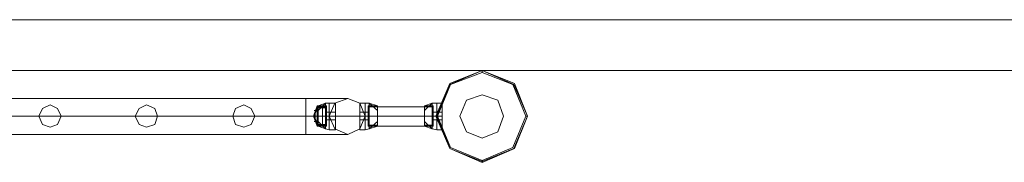
# Model space of a CAD drawing. Units: millimetres. Extents: x -9858 to 9797, y -8973 to 9426.
# Drawn here: x -3774 to -2614, y -7028 to -6860 of the extents above; entities that cross this region are included whole.
import ezdxf

# ---------------------------------------------------------------- set-up
doc = ezdxf.new("R2010")
doc.units = ezdxf.units.MM

# ---------------------------------------------------------------- blocks, each defined once
blk = doc.blocks.new('WMF0')
at = {"color": 7, "lineweight": 0}
for points in [[(8176.24, -11727.16), (4338.01, -11727.16)], [(4338.01, -11727.16), (8176.24, -11727.16)], [(4338.01, -11757.2), (8190.99, -11757.2)], [(8190.99, -11757.2), (4338.01, -11757.2)], [(6591.68, -11758.29), (6591.68, -11757.2)], [(6494.45, -11777.96), (6492.27, -11783.97), (6494.45, -11789.97)], [(6494.45, -11777.96), (6492.27, -11783.97), (6494.45, -11789.97)], [(6494.45, -11777.96), (6494.45, -11780.14), (6494.45, -11783.97), (6494.45, -11788.34), (6494.45, -11789.97)], [(6494.45, -11788.34), (6494.45, -11783.97), (6494.45, -11780.14), (6494.45, -11777.96)], [(6495, -11777.96), (6494.45, -11777.96)], [(6494.45, -11789.97), (6494.45, -11788.34), (6494.45, -11783.97), (6494.45, -11780.14), (6494.45, -11777.96)], [(6495, -11777.96), (6494.45, -11777.96)], [(6499.37, -11776.32), (6495, -11780.69)], [(6499.37, -11776.32), (6495, -11777.96)], [(6499.37, -11776.32), (6495, -11780.69)], [(6499.37, -11776.32), (6495, -11780.69)], [(6499.37, -11776.32), (6495, -11777.96)], [(6499.37, -11776.32), (6495, -11780.69)], [(6495, -11777.96), (6495, -11780.14), (6495, -11783.97), (6495, -11788.34), (6495, -11789.97)], [(6495, -11788.34), (6495, -11783.97), (6495, -11780.14), (6495, -11777.96)], [(6499.92, -11777.96), (6495, -11777.96)], [(6495, -11777.96), (6495, -11780.14), (6495, -11783.97), (6495, -11788.34), (6495, -11789.97)], [(6495, -11788.34), (6495, -11783.97), (6495, -11780.14), (6495, -11777.96)], [(6497.73, -11777.96), (6495, -11777.96)], [(6495, -11789.97), (6495, -11788.34), (6495, -11783.97), (6495, -11780.14), (6495, -11777.96)], [(6499.92, -11777.96), (6495, -11777.96)], [(6495, -11789.97), (6495, -11788.34), (6495, -11783.97), (6495, -11780.14), (6495, -11777.96)], [(6497.73, -11777.96), (6495, -11777.96)], [(6497.73, -11777.96), (6497.73, -11780.14), (6497.73, -11783.97), (6497.73, -11788.34), (6497.73, -11789.97)], [(6497.73, -11788.34), (6497.73, -11783.97), (6497.73, -11780.14), (6497.73, -11777.96)], [(6499.92, -11778.5), (6497.73, -11777.96)], [(6497.73, -11789.97), (6497.73, -11788.34), (6497.73, -11783.97), (6497.73, -11780.14), (6497.73, -11777.96)], [(6499.92, -11778.5), (6497.73, -11777.96)], [(6499.37, -11776.32), (6499.37, -11778.5), (6499.37, -11783.97), (6499.37, -11789.43), (6499.37, -11791.61)], [(6499.37, -11789.43), (6499.37, -11783.97), (6499.37, -11778.5), (6499.37, -11776.32)], [(6501.55, -11776.32), (6499.37, -11776.32)], [(6499.37, -11791.61), (6499.37, -11789.43), (6499.37, -11783.97), (6499.37, -11778.5), (6499.37, -11776.32)], [(6501.55, -11776.32), (6499.37, -11776.32)], [(6499.92, -11777.96), (6499.92, -11780.14), (6499.92, -11783.97), (6499.92, -11788.34), (6499.92, -11789.97)], [(6499.92, -11788.34), (6499.92, -11783.97), (6499.92, -11780.14), (6499.92, -11777.96)], [(6499.92, -11789.97), (6499.92, -11788.34), (6499.92, -11783.97), (6499.92, -11780.14), (6499.92, -11777.96)], [(6501.55, -11776.32), (6501.55, -11778.5), (6501.55, -11783.97), (6501.55, -11789.43), (6501.55, -11792.16)], [(6501.55, -11789.43), (6501.55, -11783.97), (6501.55, -11778.5), (6501.55, -11776.32)], [(6501.55, -11776.32), (6501.55, -11778.5), (6501.55, -11783.97), (6501.55, -11789.43), (6501.55, -11792.16)], [(6501.55, -11789.43), (6501.55, -11783.97), (6501.55, -11778.5), (6501.55, -11776.32)], [(6501.55, -11776.32), (6505.38, -11776.32)], [(6501.55, -11792.16), (6501.55, -11789.43), (6501.55, -11783.97), (6501.55, -11778.5), (6501.55, -11776.32)], [(6501.55, -11792.16), (6501.55, -11789.43), (6501.55, -11783.97), (6501.55, -11778.5), (6501.55, -11776.32)], [(6501.55, -11776.32), (6505.38, -11776.32)], [(6505.38, -11776.32), (6505.38, -11778.5), (6505.38, -11783.97), (6505.38, -11789.43), (6505.38, -11792.16)], [(6505.38, -11789.43), (6505.38, -11783.97), (6505.38, -11778.5), (6505.38, -11776.32)], [(6505.38, -11792.16), (6505.38, -11789.43), (6505.38, -11783.97), (6505.38, -11778.5), (6505.38, -11776.32)], [(6519.58, -11776.32), (6519.58, -11778.5), (6519.58, -11783.97), (6519.58, -11789.43), (6519.58, -11792.16)], [(6519.58, -11789.43), (6519.58, -11783.97), (6519.58, -11778.5), (6519.58, -11776.32)], [(6519.58, -11776.32), (6522.86, -11776.32)], [(6519.58, -11792.16), (6519.58, -11789.43), (6519.58, -11783.97), (6519.58, -11778.5), (6519.58, -11776.32)], [(6519.58, -11776.32), (6522.86, -11776.32)], [(6522.86, -11792.16), (6522.86, -11789.43), (6522.86, -11783.97), (6522.86, -11778.5), (6522.86, -11776.32)], [(6522.86, -11776.32), (6525.04, -11776.32)], [(6522.86, -11776.32), (6522.86, -11778.5), (6522.86, -11783.97), (6522.86, -11789.43), (6522.86, -11792.16)], [(6522.86, -11789.43), (6522.86, -11783.97), (6522.86, -11778.5), (6522.86, -11776.32)], [(6522.86, -11776.32), (6522.86, -11778.5), (6522.86, -11783.97), (6522.86, -11789.43), (6522.86, -11792.16)], [(6522.86, -11789.43), (6522.86, -11783.97), (6522.86, -11778.5), (6522.86, -11776.32)], [(6522.86, -11776.32), (6525.04, -11776.32)], [(6522.86, -11792.16), (6522.86, -11789.43), (6522.86, -11783.97), (6522.86, -11778.5), (6522.86, -11776.32)], [(6524.5, -11789.97), (6524.5, -11788.34), (6524.5, -11783.97), (6524.5, -11780.14), (6524.5, -11777.96)], [(6524.5, -11777.96), (6529.96, -11777.96)], [(6524.5, -11777.96), (6524.5, -11780.14), (6524.5, -11783.97), (6524.5, -11788.34), (6524.5, -11789.97)], [(6524.5, -11788.34), (6524.5, -11783.97), (6524.5, -11780.14), (6524.5, -11777.96)], [(6524.5, -11777.96), (6529.96, -11777.96)], [(6525.04, -11791.61), (6525.04, -11789.43), (6525.04, -11783.97), (6525.04, -11778.5), (6525.04, -11776.32)], [(6529.96, -11780.69), (6525.04, -11776.32)], [(6529.96, -11777.96), (6525.04, -11776.32)], [(6529.96, -11780.69), (6525.04, -11776.32)], [(6525.04, -11776.32), (6525.04, -11778.5), (6525.04, -11783.97), (6525.04, -11789.43), (6525.04, -11791.61)], [(6525.04, -11789.43), (6525.04, -11783.97), (6525.04, -11778.5), (6525.04, -11776.32)], [(6529.96, -11780.69), (6525.04, -11776.32)], [(6529.96, -11777.96), (6525.04, -11776.32)], [(6529.96, -11780.69), (6525.04, -11776.32)], [(6529.96, -11789.97), (6529.96, -11788.34), (6529.96, -11783.97), (6529.96, -11780.14), (6529.96, -11777.96)], [(6529.96, -11777.96), (6529.96, -11780.14), (6529.96, -11783.97), (6529.96, -11788.34), (6529.96, -11789.97)], [(6529.96, -11788.34), (6529.96, -11783.97), (6529.96, -11780.14), (6529.96, -11777.96)], [(6562.18, -11776.32), (6557.81, -11780.69)], [(6562.18, -11776.32), (6557.81, -11777.96)], [(6562.18, -11776.32), (6557.81, -11780.69)], [(6562.18, -11776.32), (6557.81, -11780.69)], [(6562.18, -11776.32), (6557.81, -11777.96)], [(6562.18, -11776.32), (6557.81, -11780.69)], [(6557.81, -11777.96), (6557.81, -11780.14), (6557.81, -11783.97), (6557.81, -11788.34), (6557.81, -11789.97)], [(6557.81, -11788.34), (6557.81, -11783.97), (6557.81, -11780.14), (6557.81, -11777.96)], [(6562.73, -11777.96), (6557.81, -11777.96)], [(6557.81, -11789.97), (6557.81, -11788.34), (6557.81, -11783.97), (6557.81, -11780.14), (6557.81, -11777.96)], [(6562.73, -11777.96), (6557.81, -11777.96)], [(6562.18, -11776.32), (6562.18, -11778.5), (6562.18, -11783.97), (6562.18, -11789.43), (6562.18, -11791.61)], [(6562.18, -11789.43), (6562.18, -11783.97), (6562.18, -11778.5), (6562.18, -11776.32)], [(6564.92, -11776.32), (6562.18, -11776.32)], [(6562.18, -11791.61), (6562.18, -11789.43), (6562.18, -11783.97), (6562.18, -11778.5), (6562.18, -11776.32)], [(6564.92, -11776.32), (6562.18, -11776.32)], [(6562.73, -11777.96), (6562.73, -11780.14), (6562.73, -11783.97), (6562.73, -11788.34), (6562.73, -11789.97)], [(6562.73, -11788.34), (6562.73, -11783.97), (6562.73, -11780.14), (6562.73, -11777.96)], [(6562.73, -11789.97), (6562.73, -11788.34), (6562.73, -11783.97), (6562.73, -11780.14), (6562.73, -11777.96)], [(6564.92, -11776.32), (6564.92, -11778.5), (6564.92, -11783.97), (6564.92, -11789.43), (6564.92, -11792.16)], [(6564.92, -11789.43), (6564.92, -11783.97), (6564.92, -11778.5), (6564.92, -11776.32)], [(6564.92, -11776.32), (6568.19, -11776.32)], [(6564.92, -11776.32), (6564.92, -11778.5), (6564.92, -11783.97), (6564.92, -11789.43), (6564.92, -11792.16)], [(6564.92, -11789.43), (6564.92, -11783.97), (6564.92, -11778.5), (6564.92, -11776.32)], [(6564.92, -11792.16), (6564.92, -11789.43), (6564.92, -11783.97), (6564.92, -11778.5), (6564.92, -11776.32)], [(6564.92, -11776.32), (6568.19, -11776.32)], [(6564.92, -11792.16), (6564.92, -11789.43), (6564.92, -11783.97), (6564.92, -11778.5), (6564.92, -11776.32)], [(6568.19, -11776.32), (6568.19, -11778.5), (6568.19, -11783.97), (6568.19, -11789.43), (6568.19, -11792.16)], [(6568.19, -11789.43), (6568.19, -11783.97), (6568.19, -11778.5), (6568.19, -11776.32)], [(6568.19, -11792.16), (6568.19, -11789.43), (6568.19, -11783.97), (6568.19, -11778.5), (6568.19, -11776.32)], [(6494.45, -11783.97), (6492.27, -11783.97)], [(6494.45, -11783.97), (6492.27, -11783.97)], [(6494.45, -11778.5), (6492.82, -11783.97), (6494.45, -11789.43)], [(6494.45, -11778.5), (6492.82, -11783.97), (6494.45, -11789.43)], [(6494.45, -11778.5), (6492.82, -11783.97), (6494.45, -11789.43)], [(6494.45, -11778.5), (6492.82, -11783.97), (6494.45, -11789.43)], [(6494.45, -11780.69), (6492.82, -11780.69)], [(6494.45, -11780.69), (6492.82, -11780.69)], [(6495, -11779.05), (6493.36, -11782.33)], [(6495, -11779.05), (6493.36, -11782.33)], [(6493.36, -11782.33), (6493.36, -11782.87), (6493.36, -11783.97), (6493.36, -11785.06), (6493.36, -11785.6)], [(6493.36, -11785.06), (6493.36, -11783.97), (6493.36, -11782.87), (6493.36, -11782.33)], [(6493.36, -11785.6), (6493.36, -11785.06), (6493.36, -11783.97), (6493.36, -11782.87), (6493.36, -11782.33)], [(6493.36, -11782.87), (6493.36, -11783.97), (6493.36, -11785.06), (6493.36, -11785.6)], [(6495, -11783.97), (6493.36, -11783.97)], [(6495, -11783.97), (6493.36, -11783.97)], [(6495, -11783.97), (6493.36, -11783.97)], [(6495, -11783.97), (6493.36, -11783.97)], [(6494.45, -11780.14), (6494.45, -11783.97), (6494.45, -11788.34), (6494.45, -11789.97)], [(6495, -11783.97), (6494.45, -11783.97)], [(6495, -11783.97), (6494.45, -11783.97)], [(6495, -11783.97), (6494.45, -11783.97)], [(6495, -11783.97), (6494.45, -11783.97)], [(6499.37, -11778.5), (6495, -11778.5)], [(6499.37, -11778.5), (6495, -11778.5)], [(6495, -11779.05), (6495, -11780.69), (6495, -11783.97), (6495, -11787.24), (6495, -11788.88)], [(6495, -11787.24), (6495, -11783.97), (6495, -11780.69), (6495, -11779.05)], [(6499.92, -11779.05), (6495, -11779.05)], [(6495, -11788.88), (6495, -11787.24), (6495, -11783.97), (6495, -11780.69), (6495, -11779.05)], [(6499.92, -11779.05), (6495, -11779.05)], [(6495, -11780.14), (6495, -11783.97), (6495, -11788.34), (6495, -11789.97)], [(6495, -11780.14), (6495, -11783.97), (6495, -11788.34), (6495, -11789.97)], [(6495, -11780.69), (6495, -11783.97), (6495, -11787.24), (6495, -11788.88)], [(6499.37, -11783.97), (6495, -11783.97)], [(6499.92, -11783.97), (6495, -11783.97)], [(6499.92, -11783.97), (6495, -11783.97)], [(6497.73, -11783.97), (6495, -11783.97)], [(6497.73, -11783.97), (6495, -11783.97)], [(6499.92, -11783.97), (6495, -11783.97)], [(6499.92, -11783.97), (6495, -11783.97)], [(6499.37, -11783.97), (6495, -11783.97)], [(6499.92, -11783.97), (6495, -11783.97)], [(6499.92, -11783.97), (6495, -11783.97)], [(6497.73, -11783.97), (6495, -11783.97)], [(6497.73, -11783.97), (6495, -11783.97)], [(6499.92, -11783.97), (6495, -11783.97)], [(6499.92, -11783.97), (6495, -11783.97)], [(6497.73, -11780.14), (6497.73, -11783.97), (6497.73, -11788.34), (6497.73, -11789.97)], [(6499.92, -11783.97), (6497.73, -11783.97)], [(6499.92, -11783.97), (6497.73, -11783.97)], [(6499.92, -11783.97), (6497.73, -11783.97)], [(6499.92, -11783.97), (6497.73, -11783.97)], [(6499.37, -11778.5), (6499.37, -11783.97), (6499.37, -11789.43), (6499.37, -11791.61)], [(6499.37, -11781.23), (6499.37, -11780.69), (6499.37, -11780.14), (6499.37, -11779.6)], [(6499.37, -11779.6), (6499.37, -11780.14), (6499.37, -11780.69), (6499.37, -11781.23)], [(6499.92, -11779.6), (6499.37, -11779.6)], [(6499.37, -11779.6), (6499.37, -11780.14), (6499.37, -11780.69), (6499.37, -11781.23)], [(6499.37, -11780.69), (6499.37, -11780.14), (6499.37, -11779.6)], [(6499.92, -11779.6), (6499.37, -11779.6)], [(6499.92, -11780.14), (6499.37, -11780.14)], [(6499.92, -11780.14), (6499.37, -11780.14)], [(6499.92, -11780.14), (6499.37, -11780.14)], [(6499.92, -11780.14), (6499.37, -11780.14)], [(6499.92, -11781.23), (6499.37, -11781.23)], [(6499.92, -11781.23), (6499.37, -11781.23)], [(6499.37, -11784.51), (6499.37, -11783.97), (6499.37, -11783.42)], [(6499.37, -11783.42), (6499.37, -11783.97), (6499.37, -11784.51)], [(6499.37, -11784.51), (6499.37, -11783.97), (6499.37, -11783.42)], [(6499.37, -11783.42), (6499.37, -11783.97), (6499.37, -11784.51)], [(6499.92, -11783.42), (6499.37, -11783.42)], [(6499.92, -11783.42), (6499.37, -11783.42)], [(6499.37, -11783.42), (6499.37, -11783.97), (6499.37, -11784.51)], [(6499.37, -11784.51), (6499.37, -11783.97), (6499.37, -11783.42)], [(6499.37, -11783.42), (6499.37, -11783.97), (6499.37, -11784.51)], [(6499.37, -11784.51), (6499.37, -11783.97), (6499.37, -11783.42)], [(6499.92, -11783.42), (6499.37, -11783.42)], [(6499.92, -11783.42), (6499.37, -11783.42)], [(6499.92, -11783.97), (6499.37, -11783.97)], [(6499.92, -11783.97), (6499.37, -11783.97)], [(6499.92, -11783.97), (6499.37, -11783.97)], [(6499.92, -11783.97), (6499.37, -11783.97)], [(6501.55, -11783.97), (6499.37, -11783.97)], [(6501.55, -11783.97), (6499.37, -11783.97)], [(6499.92, -11783.97), (6499.37, -11783.97)], [(6499.92, -11783.97), (6499.37, -11783.97)], [(6499.92, -11783.97), (6499.37, -11783.97)], [(6499.92, -11783.97), (6499.37, -11783.97)], [(6501.55, -11783.97), (6499.37, -11783.97)], [(6501.55, -11783.97), (6499.37, -11783.97)], [(6499.92, -11778.5), (6499.92, -11780.14), (6499.92, -11783.97), (6499.92, -11787.79), (6499.92, -11789.43)], [(6499.92, -11787.79), (6499.92, -11783.97), (6499.92, -11780.14), (6499.92, -11778.5)], [(6499.92, -11789.43), (6499.92, -11787.79), (6499.92, -11783.97), (6499.92, -11780.14), (6499.92, -11778.5)], [(6499.92, -11779.05), (6499.92, -11780.69), (6499.92, -11783.97), (6499.92, -11787.24), (6499.92, -11788.88)], [(6499.92, -11787.24), (6499.92, -11783.97), (6499.92, -11780.69), (6499.92, -11779.05)], [(6499.92, -11788.88), (6499.92, -11787.24), (6499.92, -11783.97), (6499.92, -11780.69), (6499.92, -11779.05)], [(6499.92, -11779.6), (6499.92, -11780.14), (6499.92, -11780.69), (6499.92, -11781.23)], [(6499.92, -11780.69), (6499.92, -11780.14), (6499.92, -11779.6)], [(6499.92, -11781.23), (6499.92, -11780.69), (6499.92, -11780.14), (6499.92, -11779.6)], [(6499.92, -11779.6), (6499.92, -11780.14), (6499.92, -11780.69), (6499.92, -11781.23)], [(6499.92, -11780.14), (6499.92, -11783.97), (6499.92, -11788.34), (6499.92, -11789.97)], [(6499.92, -11780.14), (6499.92, -11783.97), (6499.92, -11787.79), (6499.92, -11789.43)], [(6499.92, -11780.69), (6499.92, -11783.97), (6499.92, -11787.24), (6499.92, -11788.88)], [(6499.92, -11781.78), (6499.92, -11782.33), (6499.92, -11783.97), (6499.92, -11785.6), (6499.92, -11786.15)], [(6499.92, -11785.6), (6499.92, -11783.97), (6499.92, -11782.33), (6499.92, -11781.78)], [(6501.55, -11781.78), (6499.92, -11781.78)], [(6499.92, -11786.15), (6499.92, -11785.6), (6499.92, -11783.97), (6499.92, -11782.33), (6499.92, -11781.78)], [(6501.55, -11781.78), (6499.92, -11781.78)], [(6499.92, -11782.33), (6499.92, -11783.97), (6499.92, -11785.6), (6499.92, -11786.15)], [(6499.92, -11783.42), (6499.92, -11783.97), (6499.92, -11784.51)], [(6499.92, -11784.51), (6499.92, -11783.97), (6499.92, -11783.42)], [(6499.92, -11783.42), (6499.92, -11783.97), (6499.92, -11784.51)], [(6499.92, -11784.51), (6499.92, -11783.97), (6499.92, -11783.42)], [(6499.92, -11784.51), (6499.92, -11783.97), (6499.92, -11783.42)], [(6499.92, -11783.42), (6499.92, -11783.97), (6499.92, -11784.51)], [(6499.92, -11784.51), (6499.92, -11783.97), (6499.92, -11783.42)], [(6499.92, -11783.42), (6499.92, -11783.97), (6499.92, -11784.51)], [(6501.55, -11783.97), (6499.92, -11783.97)], [(6501.55, -11783.97), (6499.92, -11783.97)], [(6501.55, -11783.97), (6499.92, -11783.97)], [(6501.55, -11783.97), (6499.92, -11783.97)], [(6501.55, -11778.5), (6501.55, -11783.97), (6501.55, -11789.43), (6501.55, -11792.16)], [(6501.55, -11778.5), (6501.55, -11783.97), (6501.55, -11789.43), (6501.55, -11792.16)], [(6501.55, -11781.78), (6501.55, -11782.33), (6501.55, -11783.97), (6501.55, -11785.6), (6501.55, -11786.15)], [(6501.55, -11785.6), (6501.55, -11783.97), (6501.55, -11782.33), (6501.55, -11781.78)], [(6501.55, -11781.78), (6501.55, -11782.33), (6501.55, -11783.97), (6501.55, -11785.6), (6501.55, -11786.15)], [(6501.55, -11785.6), (6501.55, -11783.97), (6501.55, -11782.33), (6501.55, -11781.78)], [(6501.55, -11781.78), (6505.38, -11781.78)], [(6501.55, -11786.15), (6501.55, -11785.6), (6501.55, -11783.97), (6501.55, -11782.33), (6501.55, -11781.78)], [(6501.55, -11786.15), (6501.55, -11785.6), (6501.55, -11783.97), (6501.55, -11782.33), (6501.55, -11781.78)], [(6501.55, -11781.78), (6505.38, -11781.78)], [(6501.55, -11782.33), (6501.55, -11783.97), (6501.55, -11785.6), (6501.55, -11786.15)], [(6501.55, -11782.33), (6501.55, -11783.97), (6501.55, -11785.6), (6501.55, -11786.15)], [(6501.55, -11783.97), (6505.38, -11783.97)], [(6501.55, -11783.97), (6505.38, -11783.97)], [(6501.55, -11783.97), (6505.38, -11783.97)], [(6501.55, -11783.97), (6505.38, -11783.97)], [(6501.55, -11783.97), (6505.38, -11783.97)], [(6501.55, -11783.97), (6505.38, -11783.97)], [(6501.55, -11783.97), (6505.38, -11783.97)], [(6501.55, -11783.97), (6505.38, -11783.97)], [(6505.38, -11778.5), (6505.38, -11783.97), (6505.38, -11789.43), (6505.38, -11792.16)], [(6505.38, -11786.15), (6505.38, -11785.6), (6505.38, -11783.97), (6505.38, -11782.33), (6505.38, -11781.78)], [(6505.38, -11781.78), (6505.38, -11782.33), (6505.38, -11783.97), (6505.38, -11785.6), (6505.38, -11786.15)], [(6505.38, -11785.6), (6505.38, -11783.97), (6505.38, -11782.33), (6505.38, -11781.78)], [(6505.38, -11782.33), (6505.38, -11783.97), (6505.38, -11785.6), (6505.38, -11786.15)], [(6519.58, -11778.5), (6519.58, -11783.97), (6519.58, -11789.43), (6519.58, -11792.16)], [(6519.58, -11781.78), (6519.58, -11782.33), (6519.58, -11783.97), (6519.58, -11785.6), (6519.58, -11786.15)], [(6519.58, -11785.6), (6519.58, -11783.97), (6519.58, -11782.33), (6519.58, -11781.78)], [(6519.58, -11781.78), (6522.86, -11781.78)], [(6519.58, -11786.15), (6519.58, -11785.6), (6519.58, -11783.97), (6519.58, -11782.33), (6519.58, -11781.78)], [(6519.58, -11781.78), (6522.86, -11781.78)], [(6519.58, -11782.33), (6519.58, -11783.97), (6519.58, -11785.6), (6519.58, -11786.15)], [(6519.58, -11783.97), (6522.86, -11783.97)], [(6519.58, -11783.97), (6522.86, -11783.97)], [(6519.58, -11783.97), (6522.86, -11783.97)], [(6519.58, -11783.97), (6522.86, -11783.97)], [(6519.58, -11783.97), (6522.86, -11783.97)], [(6519.58, -11783.97), (6522.86, -11783.97)], [(6519.58, -11783.97), (6522.86, -11783.97)], [(6519.58, -11783.97), (6522.86, -11783.97)], [(6522.86, -11778.5), (6522.86, -11783.97), (6522.86, -11789.43), (6522.86, -11792.16)], [(6522.86, -11778.5), (6522.86, -11783.97), (6522.86, -11789.43), (6522.86, -11792.16)], [(6522.86, -11786.15), (6522.86, -11785.6), (6522.86, -11783.97), (6522.86, -11782.33), (6522.86, -11781.78)], [(6522.86, -11781.78), (6524.5, -11781.78)], [(6522.86, -11786.15), (6522.86, -11785.6), (6522.86, -11783.97), (6522.86, -11782.33), (6522.86, -11781.78)], [(6522.86, -11781.78), (6522.86, -11782.33), (6522.86, -11783.97), (6522.86, -11785.6), (6522.86, -11786.15)], [(6522.86, -11785.6), (6522.86, -11783.97), (6522.86, -11782.33), (6522.86, -11781.78)], [(6522.86, -11781.78), (6524.5, -11781.78)], [(6522.86, -11781.78), (6522.86, -11782.33), (6522.86, -11783.97), (6522.86, -11785.6), (6522.86, -11786.15)], [(6522.86, -11785.6), (6522.86, -11783.97), (6522.86, -11782.33), (6522.86, -11781.78)], [(6522.86, -11782.33), (6522.86, -11783.97), (6522.86, -11785.6), (6522.86, -11786.15)], [(6522.86, -11782.33), (6522.86, -11783.97), (6522.86, -11785.6), (6522.86, -11786.15)], [(6522.86, -11783.97), (6525.04, -11783.97)], [(6522.86, -11783.97), (6525.04, -11783.97)], [(6522.86, -11783.97), (6524.5, -11783.97)], [(6522.86, -11783.97), (6524.5, -11783.97)], [(6522.86, -11783.97), (6525.04, -11783.97)], [(6522.86, -11783.97), (6525.04, -11783.97)], [(6522.86, -11783.97), (6524.5, -11783.97)], [(6522.86, -11783.97), (6524.5, -11783.97)], [(6524.5, -11781.23), (6524.5, -11780.69), (6524.5, -11780.14), (6524.5, -11779.6)], [(6524.5, -11779.6), (6524.5, -11780.14), (6524.5, -11780.69), (6524.5, -11781.23)], [(6524.5, -11779.6), (6525.04, -11779.6)], [(6524.5, -11779.6), (6524.5, -11780.14), (6524.5, -11780.69), (6524.5, -11781.23)], [(6524.5, -11780.69), (6524.5, -11780.14), (6524.5, -11779.6)], [(6524.5, -11779.6), (6525.04, -11779.6)], [(6524.5, -11780.14), (6524.5, -11783.97), (6524.5, -11788.34), (6524.5, -11789.97)], [(6524.5, -11780.14), (6525.04, -11780.14)], [(6524.5, -11780.14), (6525.04, -11780.14)], [(6524.5, -11780.14), (6525.04, -11780.14)], [(6524.5, -11780.14), (6525.04, -11780.14)], [(6524.5, -11781.23), (6525.04, -11781.23)], [(6524.5, -11781.23), (6525.04, -11781.23)], [(6524.5, -11786.15), (6524.5, -11785.6), (6524.5, -11783.97), (6524.5, -11782.33), (6524.5, -11781.78)], [(6524.5, -11781.78), (6524.5, -11782.33), (6524.5, -11783.97), (6524.5, -11785.6), (6524.5, -11786.15)], [(6524.5, -11785.6), (6524.5, -11783.97), (6524.5, -11782.33), (6524.5, -11781.78)], [(6524.5, -11782.33), (6524.5, -11783.97), (6524.5, -11785.6), (6524.5, -11786.15)], [(6524.5, -11784.51), (6524.5, -11783.97), (6524.5, -11783.42)], [(6524.5, -11783.42), (6524.5, -11783.97), (6524.5, -11784.51)], [(6524.5, -11784.51), (6524.5, -11783.97), (6524.5, -11783.42)], [(6524.5, -11783.42), (6524.5, -11783.97), (6524.5, -11784.51)], [(6524.5, -11783.42), (6525.04, -11783.42)], [(6524.5, -11783.42), (6525.04, -11783.42)], [(6524.5, -11783.42), (6524.5, -11783.97), (6524.5, -11784.51)], [(6524.5, -11784.51), (6524.5, -11783.97), (6524.5, -11783.42)], [(6524.5, -11783.42), (6524.5, -11783.97), (6524.5, -11784.51)], [(6524.5, -11784.51), (6524.5, -11783.97), (6524.5, -11783.42)], [(6524.5, -11783.42), (6525.04, -11783.42)], [(6524.5, -11783.42), (6525.04, -11783.42)], [(6524.5, -11783.97), (6525.04, -11783.97)], [(6524.5, -11783.97), (6525.04, -11783.97)], [(6524.5, -11783.97), (6525.04, -11783.97)], [(6524.5, -11783.97), (6525.04, -11783.97)], [(6524.5, -11783.97), (6529.96, -11783.97)], [(6524.5, -11783.97), (6529.96, -11783.97)], [(6524.5, -11783.97), (6525.04, -11783.97)], [(6524.5, -11783.97), (6525.04, -11783.97)], [(6524.5, -11783.97), (6525.04, -11783.97)], [(6524.5, -11783.97), (6525.04, -11783.97)], [(6524.5, -11783.97), (6529.96, -11783.97)], [(6524.5, -11783.97), (6529.96, -11783.97)], [(6525.04, -11778.5), (6525.04, -11783.97), (6525.04, -11789.43), (6525.04, -11791.61)], [(6525.04, -11778.5), (6529.96, -11778.5)], [(6525.04, -11778.5), (6529.96, -11778.5)], [(6525.04, -11779.6), (6525.04, -11780.14), (6525.04, -11780.69), (6525.04, -11781.23)], [(6525.04, -11780.69), (6525.04, -11780.14), (6525.04, -11779.6)], [(6525.04, -11781.23), (6525.04, -11780.69), (6525.04, -11780.14), (6525.04, -11779.6)], [(6525.04, -11779.6), (6525.04, -11780.14), (6525.04, -11780.69), (6525.04, -11781.23)], [(6525.04, -11783.42), (6525.04, -11783.97), (6525.04, -11784.51)], [(6525.04, -11784.51), (6525.04, -11783.97), (6525.04, -11783.42)], [(6525.04, -11783.42), (6525.04, -11783.97), (6525.04, -11784.51)], [(6525.04, -11784.51), (6525.04, -11783.97), (6525.04, -11783.42)], [(6525.04, -11784.51), (6525.04, -11783.97), (6525.04, -11783.42)], [(6525.04, -11783.42), (6525.04, -11783.97), (6525.04, -11784.51)], [(6525.04, -11784.51), (6525.04, -11783.97), (6525.04, -11783.42)], [(6525.04, -11783.42), (6525.04, -11783.97), (6525.04, -11784.51)], [(6525.04, -11783.97), (6529.96, -11783.97)], [(6525.04, -11783.97), (6529.96, -11783.97)], [(6529.96, -11780.14), (6529.96, -11783.97), (6529.96, -11788.34), (6529.96, -11789.97)], [(6562.18, -11778.5), (6557.81, -11778.5)], [(6562.18, -11778.5), (6557.81, -11778.5)], [(6557.81, -11780.14), (6557.81, -11783.97), (6557.81, -11788.34), (6557.81, -11789.97)], [(6562.18, -11783.97), (6557.81, -11783.97)], [(6562.73, -11783.97), (6557.81, -11783.97)], [(6562.73, -11783.97), (6557.81, -11783.97)], [(6562.18, -11783.97), (6557.81, -11783.97)], [(6562.73, -11783.97), (6557.81, -11783.97)], [(6562.73, -11783.97), (6557.81, -11783.97)], [(6562.18, -11778.5), (6562.18, -11783.97), (6562.18, -11789.43), (6562.18, -11791.61)], [(6562.18, -11781.23), (6562.18, -11780.69), (6562.18, -11780.14), (6562.18, -11779.6)], [(6562.18, -11779.6), (6562.18, -11780.14), (6562.18, -11780.69), (6562.18, -11781.23)], [(6562.73, -11779.6), (6562.18, -11779.6)], [(6562.18, -11779.6), (6562.18, -11780.14), (6562.18, -11780.69), (6562.18, -11781.23)], [(6562.18, -11780.69), (6562.18, -11780.14), (6562.18, -11779.6)], [(6562.73, -11779.6), (6562.18, -11779.6)], [(6562.73, -11780.14), (6562.18, -11780.14)], [(6562.73, -11780.14), (6562.18, -11780.14)], [(6562.73, -11780.14), (6562.18, -11780.14)], [(6562.73, -11780.14), (6562.18, -11780.14)], [(6562.73, -11781.23), (6562.18, -11781.23)], [(6562.73, -11781.23), (6562.18, -11781.23)], [(6562.18, -11784.51), (6562.18, -11783.97), (6562.18, -11783.42)], [(6562.18, -11783.42), (6562.18, -11783.97), (6562.18, -11784.51)], [(6562.18, -11784.51), (6562.18, -11783.97), (6562.18, -11783.42)], [(6562.18, -11783.42), (6562.18, -11783.97), (6562.18, -11784.51)], [(6562.73, -11783.42), (6562.18, -11783.42)], [(6562.73, -11783.42), (6562.18, -11783.42)], [(6562.18, -11783.42), (6562.18, -11783.97), (6562.18, -11784.51)], [(6562.18, -11784.51), (6562.18, -11783.97), (6562.18, -11783.42)], [(6562.18, -11783.42), (6562.18, -11783.97), (6562.18, -11784.51)], [(6562.18, -11784.51), (6562.18, -11783.97), (6562.18, -11783.42)], [(6562.73, -11783.42), (6562.18, -11783.42)], [(6562.73, -11783.42), (6562.18, -11783.42)], [(6562.73, -11783.97), (6562.18, -11783.97)], [(6562.73, -11783.97), (6562.18, -11783.97)], [(6562.73, -11783.97), (6562.18, -11783.97)], [(6562.73, -11783.97), (6562.18, -11783.97)], [(6564.92, -11783.97), (6562.18, -11783.97)], [(6564.92, -11783.97), (6562.18, -11783.97)], [(6562.73, -11783.97), (6562.18, -11783.97)], [(6562.73, -11783.97), (6562.18, -11783.97)], [(6562.73, -11783.97), (6562.18, -11783.97)], [(6562.73, -11783.97), (6562.18, -11783.97)], [(6564.92, -11783.97), (6562.18, -11783.97)], [(6564.92, -11783.97), (6562.18, -11783.97)], [(6562.73, -11779.6), (6562.73, -11780.14), (6562.73, -11780.69), (6562.73, -11781.23)], [(6562.73, -11780.69), (6562.73, -11780.14), (6562.73, -11779.6)], [(6562.73, -11781.23), (6562.73, -11780.69), (6562.73, -11780.14), (6562.73, -11779.6)], [(6562.73, -11779.6), (6562.73, -11780.14), (6562.73, -11780.69), (6562.73, -11781.23)], [(6562.73, -11780.14), (6562.73, -11783.97), (6562.73, -11788.34), (6562.73, -11789.97)], [(6562.73, -11781.78), (6562.73, -11782.33), (6562.73, -11783.97), (6562.73, -11785.6), (6562.73, -11786.15)], [(6562.73, -11785.6), (6562.73, -11783.97), (6562.73, -11782.33), (6562.73, -11781.78)], [(6564.92, -11781.78), (6562.73, -11781.78)], [(6562.73, -11786.15), (6562.73, -11785.6), (6562.73, -11783.97), (6562.73, -11782.33), (6562.73, -11781.78)], [(6564.92, -11781.78), (6562.73, -11781.78)], [(6562.73, -11782.33), (6562.73, -11783.97), (6562.73, -11785.6), (6562.73, -11786.15)], [(6562.73, -11783.42), (6562.73, -11783.97), (6562.73, -11784.51)], [(6562.73, -11784.51), (6562.73, -11783.97), (6562.73, -11783.42)], [(6562.73, -11783.42), (6562.73, -11783.97), (6562.73, -11784.51)], [(6562.73, -11784.51), (6562.73, -11783.97), (6562.73, -11783.42)], [(6562.73, -11784.51), (6562.73, -11783.97), (6562.73, -11783.42)], [(6562.73, -11783.42), (6562.73, -11783.97), (6562.73, -11784.51)], [(6562.73, -11784.51), (6562.73, -11783.97), (6562.73, -11783.42)], [(6562.73, -11783.42), (6562.73, -11783.97), (6562.73, -11784.51)], [(6564.92, -11783.97), (6562.73, -11783.97)], [(6564.92, -11783.97), (6562.73, -11783.97)], [(6564.92, -11783.97), (6562.73, -11783.97)], [(6564.92, -11783.97), (6562.73, -11783.97)], [(6565.46, -11783.97), (6564.92, -11783.97), (6564.37, -11783.97)], [(6564.92, -11778.5), (6564.92, -11783.97), (6564.92, -11789.43), (6564.92, -11792.16)], [(6564.92, -11778.5), (6564.92, -11783.97), (6564.92, -11789.43), (6564.92, -11792.16)], [(6564.92, -11781.78), (6564.92, -11782.33), (6564.92, -11783.97), (6564.92, -11785.6), (6564.92, -11786.15)], [(6564.92, -11785.6), (6564.92, -11783.97), (6564.92, -11782.33), (6564.92, -11781.78)], [(6564.92, -11781.78), (6568.19, -11781.78)], [(6564.92, -11781.78), (6564.92, -11782.33), (6564.92, -11783.97), (6564.92, -11785.6), (6564.92, -11786.15)], [(6564.92, -11785.6), (6564.92, -11783.97), (6564.92, -11782.33), (6564.92, -11781.78)], [(6564.92, -11786.15), (6564.92, -11785.6), (6564.92, -11783.97), (6564.92, -11782.33), (6564.92, -11781.78)], [(6564.92, -11781.78), (6568.19, -11781.78)], [(6564.92, -11786.15), (6564.92, -11785.6), (6564.92, -11783.97), (6564.92, -11782.33), (6564.92, -11781.78)], [(6564.92, -11782.33), (6564.92, -11783.97), (6564.92, -11785.6), (6564.92, -11786.15)], [(6564.92, -11782.33), (6564.92, -11783.97), (6564.92, -11785.6), (6564.92, -11786.15)], [(6564.92, -11783.97), (6568.19, -11783.97)], [(6564.92, -11783.97), (6568.19, -11783.97)], [(6564.92, -11783.97), (6568.19, -11783.97)], [(6564.92, -11783.97), (6568.19, -11783.97)], [(6564.92, -11783.97), (6568.19, -11783.97)], [(6564.92, -11783.97), (6568.19, -11783.97)], [(6564.92, -11783.97), (6568.19, -11783.97)], [(6564.92, -11783.97), (6568.19, -11783.97)], [(6568.19, -11778.5), (6568.19, -11783.97), (6568.19, -11789.43), (6568.19, -11792.16)], [(6568.19, -11786.15), (6568.19, -11785.6), (6568.19, -11783.97), (6568.19, -11782.33), (6568.19, -11781.78)], [(6568.19, -11781.78), (6568.19, -11782.33), (6568.19, -11783.97), (6568.19, -11785.6), (6568.19, -11786.15)], [(6568.19, -11785.6), (6568.19, -11783.97), (6568.19, -11782.33), (6568.19, -11781.78)], [(6568.19, -11782.33), (6568.19, -11783.97), (6568.19, -11785.6), (6568.19, -11786.15)], [(6617.35, -11783.97), (6618.44, -11783.97)], [(6494.45, -11787.24), (6492.82, -11787.24)], [(6494.45, -11787.24), (6492.82, -11787.24)], [(6495, -11788.88), (6493.36, -11785.6)], [(6495, -11788.88), (6493.36, -11785.6)], [(6495, -11787.24), (6499.37, -11791.61)], [(6495, -11787.24), (6499.37, -11791.61)], [(6495, -11787.24), (6499.37, -11791.61)], [(6495, -11787.24), (6499.37, -11791.61)], [(6499.92, -11788.88), (6495, -11788.88)], [(6499.92, -11788.88), (6495, -11788.88)], [(6499.37, -11789.43), (6495, -11789.43)], [(6499.37, -11789.43), (6495, -11789.43)], [(6499.92, -11789.43), (6497.73, -11789.97)], [(6499.92, -11789.43), (6497.73, -11789.97)], [(6499.92, -11784.51), (6499.37, -11784.51)], [(6499.92, -11784.51), (6499.37, -11784.51)], [(6499.92, -11784.51), (6499.37, -11784.51)], [(6499.92, -11784.51), (6499.37, -11784.51)], [(6499.37, -11788.34), (6499.37, -11787.79), (6499.37, -11787.24)], [(6499.37, -11787.24), (6499.37, -11787.79), (6499.37, -11788.34)], [(6499.92, -11787.24), (6499.37, -11787.24)], [(6499.37, -11787.24), (6499.37, -11787.79), (6499.37, -11788.34)], [(6499.37, -11788.34), (6499.37, -11787.79), (6499.37, -11787.24)], [(6499.92, -11787.24), (6499.37, -11787.24)], [(6499.92, -11787.79), (6499.37, -11787.79)], [(6499.92, -11787.79), (6499.37, -11787.79)], [(6499.92, -11787.79), (6499.37, -11787.79)], [(6499.92, -11787.79), (6499.37, -11787.79)], [(6499.92, -11788.34), (6499.37, -11788.34)], [(6499.92, -11788.34), (6499.37, -11788.34)], [(6501.55, -11786.15), (6499.92, -11786.15)], [(6501.55, -11786.15), (6499.92, -11786.15)], [(6499.92, -11787.24), (6499.92, -11787.79), (6499.92, -11788.34)], [(6499.92, -11788.34), (6499.92, -11787.79), (6499.92, -11787.24)], [(6499.92, -11788.34), (6499.92, -11787.79), (6499.92, -11787.24)], [(6499.92, -11787.24), (6499.92, -11787.79), (6499.92, -11788.34)], [(6501.55, -11786.15), (6505.38, -11786.15)], [(6501.55, -11786.15), (6505.38, -11786.15)], [(6519.58, -11786.15), (6522.86, -11786.15)], [(6519.58, -11786.15), (6522.86, -11786.15)], [(6522.86, -11786.15), (6524.5, -11786.15)], [(6522.86, -11786.15), (6524.5, -11786.15)], [(6524.5, -11784.51), (6525.04, -11784.51)], [(6524.5, -11784.51), (6525.04, -11784.51)], [(6524.5, -11784.51), (6525.04, -11784.51)], [(6524.5, -11784.51), (6525.04, -11784.51)], [(6524.5, -11788.34), (6524.5, -11787.79), (6524.5, -11787.24)], [(6524.5, -11787.24), (6524.5, -11787.79), (6524.5, -11788.34)], [(6524.5, -11787.24), (6525.04, -11787.24)], [(6524.5, -11787.24), (6524.5, -11787.79), (6524.5, -11788.34)], [(6524.5, -11788.34), (6524.5, -11787.79), (6524.5, -11787.24)], [(6524.5, -11787.24), (6525.04, -11787.24)], [(6524.5, -11787.79), (6525.04, -11787.79)], [(6524.5, -11787.79), (6525.04, -11787.79)], [(6524.5, -11787.79), (6525.04, -11787.79)], [(6524.5, -11787.79), (6525.04, -11787.79)], [(6524.5, -11788.34), (6525.04, -11788.34)], [(6524.5, -11788.34), (6525.04, -11788.34)], [(6525.04, -11787.24), (6525.04, -11787.79), (6525.04, -11788.34)], [(6525.04, -11788.34), (6525.04, -11787.79), (6525.04, -11787.24)], [(6525.04, -11791.61), (6529.96, -11787.24)], [(6525.04, -11791.61), (6529.96, -11787.24)], [(6525.04, -11788.34), (6525.04, -11787.79), (6525.04, -11787.24)], [(6525.04, -11787.24), (6525.04, -11787.79), (6525.04, -11788.34)], [(6525.04, -11791.61), (6529.96, -11787.24)], [(6525.04, -11791.61), (6529.96, -11787.24)], [(6525.04, -11789.43), (6529.96, -11789.43)], [(6525.04, -11789.43), (6529.96, -11789.43)], [(6557.81, -11787.24), (6562.18, -11791.61)], [(6557.81, -11787.24), (6562.18, -11791.61)], [(6557.81, -11787.24), (6562.18, -11791.61)], [(6557.81, -11787.24), (6562.18, -11791.61)], [(6562.18, -11789.43), (6557.81, -11789.43)], [(6562.18, -11789.43), (6557.81, -11789.43)], [(6562.73, -11784.51), (6562.18, -11784.51)], [(6562.73, -11784.51), (6562.18, -11784.51)], [(6562.73, -11784.51), (6562.18, -11784.51)], [(6562.73, -11784.51), (6562.18, -11784.51)], [(6562.18, -11788.34), (6562.18, -11787.79), (6562.18, -11787.24)], [(6562.18, -11787.24), (6562.18, -11787.79), (6562.18, -11788.34)], [(6562.73, -11787.24), (6562.18, -11787.24)], [(6562.18, -11787.24), (6562.18, -11787.79), (6562.18, -11788.34)], [(6562.18, -11788.34), (6562.18, -11787.79), (6562.18, -11787.24)], [(6562.73, -11787.24), (6562.18, -11787.24)], [(6562.73, -11787.79), (6562.18, -11787.79)], [(6562.73, -11787.79), (6562.18, -11787.79)], [(6562.73, -11787.79), (6562.18, -11787.79)], [(6562.73, -11787.79), (6562.18, -11787.79)], [(6562.73, -11788.34), (6562.18, -11788.34)], [(6562.73, -11788.34), (6562.18, -11788.34)], [(6564.92, -11786.15), (6562.73, -11786.15)], [(6564.92, -11786.15), (6562.73, -11786.15)], [(6562.73, -11787.24), (6562.73, -11787.79), (6562.73, -11788.34)], [(6562.73, -11788.34), (6562.73, -11787.79), (6562.73, -11787.24)], [(6562.73, -11788.34), (6562.73, -11787.79), (6562.73, -11787.24)], [(6562.73, -11787.24), (6562.73, -11787.79), (6562.73, -11788.34)], [(6564.92, -11786.15), (6568.19, -11786.15)], [(6564.92, -11786.15), (6568.19, -11786.15)], [(6495, -11789.97), (6494.45, -11789.97)], [(6495, -11789.97), (6494.45, -11789.97)], [(6495, -11789.97), (6499.37, -11791.61)], [(6499.92, -11789.97), (6495, -11789.97)], [(6497.73, -11789.97), (6495, -11789.97)], [(6495, -11789.97), (6499.37, -11791.61)], [(6499.92, -11789.97), (6495, -11789.97)], [(6497.73, -11789.97), (6495, -11789.97)], [(6501.55, -11792.16), (6499.37, -11791.61)], [(6501.55, -11792.16), (6499.37, -11791.61)], [(6501.55, -11792.16), (6505.38, -11792.16)], [(6501.55, -11792.16), (6505.38, -11792.16)], [(6519.58, -11792.16), (6522.86, -11792.16)], [(6519.58, -11792.16), (6522.86, -11792.16)], [(6522.86, -11792.16), (6525.04, -11791.61)], [(6522.86, -11792.16), (6525.04, -11791.61)], [(6524.5, -11789.97), (6529.96, -11789.97)], [(6524.5, -11789.97), (6529.96, -11789.97)], [(6525.04, -11791.61), (6529.96, -11789.97)], [(6525.04, -11791.61), (6529.96, -11789.97)], [(6557.81, -11789.97), (6562.18, -11791.61)], [(6562.73, -11789.97), (6557.81, -11789.97)], [(6557.81, -11789.97), (6562.18, -11791.61)], [(6562.73, -11789.97), (6557.81, -11789.97)], [(6564.92, -11792.16), (6562.18, -11791.61)], [(6564.92, -11792.16), (6562.18, -11791.61)], [(6564.92, -11792.16), (6568.19, -11792.16)], [(6564.92, -11792.16), (6568.19, -11792.16)], [(6591.68, -11810.18), (6591.68, -11810.73), (6591.68, -11811.28)]]:
    blk.add_lwpolyline(points, dxfattribs=at)
at = {"color": 1, "lineweight": 0}
for points in [[(6618.44, -11783.97), (6610.8, -11764.85), (6591.68, -11757.2), (6572.56, -11764.85), (6564.37, -11783.97), (6572.56, -11803.08), (6591.68, -11811.28), (6610.8, -11803.08), (6618.44, -11783.97)], [(6343.7, -11783.97), (6341.51, -11779.6), (6337.15, -11777.41), (6332.78, -11779.6), (6330.59, -11783.97), (6332.78, -11788.88), (6337.15, -11790.52), (6341.51, -11788.88), (6343.7, -11783.97)], [(6330.59, -11783.97), (6332.78, -11779.6), (6337.15, -11777.41), (6341.51, -11779.6), (6343.7, -11783.97), (6341.51, -11788.88), (6337.15, -11790.52), (6332.78, -11788.88), (6330.59, -11783.97)], [(6400.51, -11783.97), (6398.87, -11779.6), (6393.95, -11777.41), (6389.58, -11779.6), (6387.4, -11783.97), (6389.58, -11788.88), (6393.95, -11790.52), (6398.87, -11788.88), (6400.51, -11783.97)], [(6387.4, -11783.97), (6389.58, -11779.6), (6393.95, -11777.41), (6398.87, -11779.6), (6400.51, -11783.97), (6398.87, -11788.88), (6393.95, -11790.52), (6389.58, -11788.88), (6387.4, -11783.97)], [(6457.86, -11783.97), (6455.67, -11779.6), (6451.3, -11777.41), (6446.39, -11779.6), (6444.75, -11783.97), (6446.39, -11788.88), (6451.3, -11790.52), (6455.67, -11788.88), (6457.86, -11783.97)], [(6444.75, -11783.97), (6446.39, -11779.6), (6451.3, -11777.41), (6455.67, -11779.6), (6457.86, -11783.97), (6455.67, -11788.88), (6451.3, -11790.52), (6446.39, -11788.88), (6444.75, -11783.97)], [(6501.55, -11783.97), (6504.83, -11776.32), (6512.48, -11773.59), (6519.58, -11776.32), (6522.86, -11783.97), (6519.58, -11791.61), (6512.48, -11794.89), (6504.83, -11791.61), (6501.55, -11783.97)], [(6501.55, -11783.97), (6504.83, -11776.32), (6512.48, -11773.59), (6519.58, -11776.32), (6522.86, -11783.97), (6519.58, -11791.61), (6512.48, -11794.89), (6504.83, -11791.61), (6501.55, -11783.97)]]:
    blk.add_lwpolyline(points, close=True, dxfattribs=at)
at = {"color": 4, "lineweight": 0}
blk.add_lwpolyline([(6564.37, -11783.97), (6572.56, -11764.85), (6591.68, -11757.2), (6610.8, -11764.85), (6618.44, -11783.97), (6610.8, -11803.08), (6591.68, -11811.28), (6572.56, -11803.08), (6564.37, -11783.97)], close=True, dxfattribs=at)
blk.add_lwpolyline([(6564.37, -11783.97), (6572.56, -11764.85), (6591.68, -11757.2), (6610.8, -11764.85), (6618.44, -11783.97), (6610.8, -11803.08), (6591.68, -11811.28), (6572.56, -11803.08), (6564.37, -11783.97)], close=True, dxfattribs=at)
at = {"color": 7, "lineweight": 0}
for points in [[(6618.44, -11783.97), (6610.8, -11764.85), (6591.68, -11757.2), (6572.56, -11764.85), (6564.37, -11783.97), (6572.56, -11803.08), (6591.68, -11811.28), (6610.8, -11803.08), (6618.44, -11783.97)], [(6564.37, -11783.97), (6572.56, -11764.85), (6591.68, -11757.2), (6610.8, -11764.85), (6618.44, -11783.97), (6610.8, -11803.08), (6591.68, -11811.28), (6572.56, -11803.08), (6564.37, -11783.97)], [(6618.44, -11783.97), (6610.25, -11765.39), (6591.68, -11757.2), (6572.56, -11765.39), (6564.92, -11783.97), (6572.56, -11803.08), (6591.68, -11810.73), (6610.25, -11803.08), (6618.44, -11783.97)], [(6617.35, -11783.97), (6609.7, -11765.39), (6591.68, -11758.29), (6573.11, -11765.39), (6565.46, -11783.97), (6573.11, -11802.54), (6591.68, -11810.18), (6609.7, -11802.54), (6617.35, -11783.97)], [(6604.24, -11783.97), (6600.97, -11774.68), (6591.68, -11771.4), (6582.39, -11774.68), (6578.57, -11783.97), (6582.39, -11793.25), (6591.68, -11797.07), (6600.97, -11793.25), (6604.24, -11783.97)]]:
    blk.add_lwpolyline(points, close=True, dxfattribs=at)
at = {"color": 1, "lineweight": 0}
for points in [[(5795.85, -11773.59), (6487.9, -11773.59)], [(6487.9, -11773.59), (5795.85, -11773.59)], [(6487.9, -11794.89), (6487.9, -11791.61), (6487.9, -11783.97), (6487.9, -11776.32), (6487.9, -11773.59)], [(6487.9, -11794.89), (6487.9, -11791.61), (6487.9, -11783.97), (6487.9, -11776.32), (6487.9, -11773.59)], [(6512.48, -11773.59), (6504.83, -11773.59), (6487.9, -11773.59)], [(6512.48, -11773.59), (6504.83, -11773.59), (6487.9, -11773.59)], [(6487.9, -11776.32), (6487.9, -11783.97), (6487.9, -11791.61), (6487.9, -11794.89)], [(6487.9, -11776.32), (6487.9, -11783.97), (6487.9, -11791.61), (6487.9, -11794.89)], [(5795.85, -11783.97), (6487.9, -11783.97)], [(5795.85, -11783.97), (6487.9, -11783.97)], [(6487.9, -11783.97), (5795.85, -11783.97)], [(6487.9, -11783.97), (5795.85, -11783.97)], [(6522.86, -11783.97), (6512.48, -11783.97), (6487.9, -11783.97)], [(6501.55, -11783.97), (6497.73, -11783.97), (6487.9, -11783.97)], [(6522.86, -11783.97), (6512.48, -11783.97), (6487.9, -11783.97)], [(6501.55, -11783.97), (6497.73, -11783.97), (6487.9, -11783.97)], [(6525.04, -11789.97), (6525.04, -11788.34), (6525.04, -11783.97), (6525.04, -11780.14), (6525.04, -11778.5)], [(6562.73, -11778.5), (6525.04, -11778.5)], [(6525.04, -11778.5), (6525.04, -11780.14), (6525.04, -11783.97), (6525.04, -11788.34), (6525.04, -11789.97)], [(6525.04, -11788.34), (6525.04, -11783.97), (6525.04, -11780.14), (6525.04, -11778.5)], [(6562.73, -11778.5), (6525.04, -11778.5)], [(6525.04, -11780.14), (6525.04, -11783.97), (6525.04, -11788.34), (6525.04, -11789.97)], [(6562.73, -11783.97), (6525.04, -11783.97)], [(6562.73, -11783.97), (6525.04, -11783.97)], [(6562.73, -11783.97), (6525.04, -11783.97)], [(6562.73, -11783.97), (6525.04, -11783.97)], [(6562.73, -11778.5), (6562.73, -11780.14), (6562.73, -11783.97), (6562.73, -11788.34), (6562.73, -11789.97)], [(6562.73, -11788.34), (6562.73, -11783.97), (6562.73, -11780.14), (6562.73, -11778.5)], [(6562.73, -11789.97), (6562.73, -11788.34), (6562.73, -11783.97), (6562.73, -11780.14), (6562.73, -11778.5)], [(6562.73, -11780.14), (6562.73, -11783.97), (6562.73, -11788.34), (6562.73, -11789.97)], [(5795.85, -11794.89), (6487.9, -11794.89)], [(6487.9, -11794.89), (5795.85, -11794.89)], [(6512.48, -11794.89), (6504.83, -11794.89), (6487.9, -11794.89)], [(6512.48, -11794.89), (6504.83, -11794.89), (6487.9, -11794.89)], [(6562.73, -11789.97), (6525.04, -11789.97)], [(6562.73, -11789.97), (6525.04, -11789.97)]]:
    blk.add_lwpolyline(points, dxfattribs=at)

msp = doc.modelspace()

# ---------------------------------------------------------------- block references
at = {"xscale": 2, "yscale": 2, "zscale": 2}
msp.add_blockref('WMF0', (-16412.6, 16594.8), dxfattribs=at)

doc.saveas('drawing.dxf')
